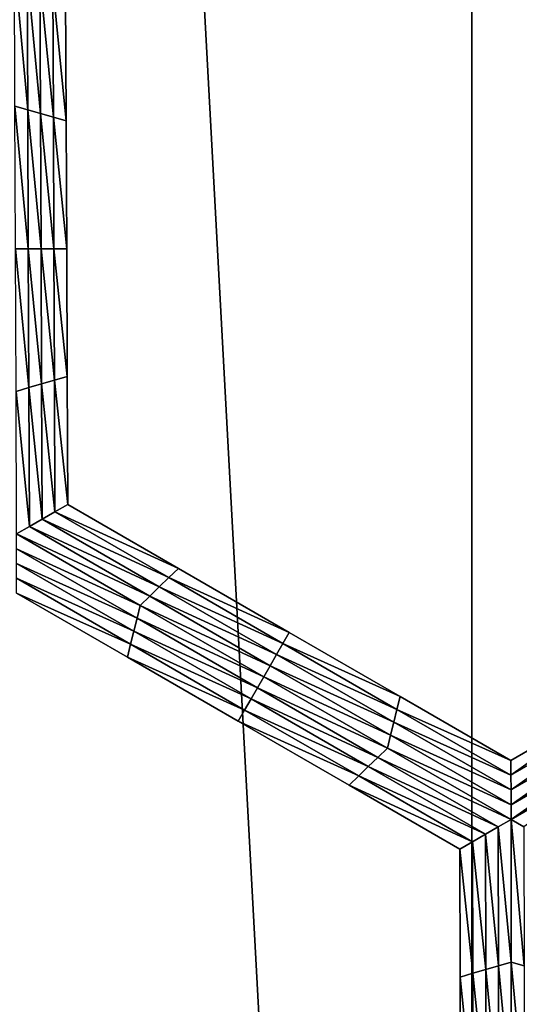
# Model space of a CAD drawing. Extents: x -0.025 to 0.03, y -0.22 to 0.
# Drawn here: x -0.002 to -0.001, y -0.211 to -0.209 of the extents above; entities that cross this region are included whole.
import ezdxf

# ---------------------------------------------------------------- set-up
doc = ezdxf.new("R2010")
doc.units = 0
doc.header["$MEASUREMENT"] = 0
doc.layers.get('0').update_dxf_attribs({"linetype": 'CONTINUOUS'})

msp = doc.modelspace()

# ---------------------------------------------------------------- linework, layer by layer
for points in [[(-0.0013343, -0.2176416, 0.0206379), (-0.0013343, -0.1930881, 0.020638), (-0.0026633, -0.1930881, 0.0205071)], [(-0.0013343, -0.2176416, 0.0206379), (-0.0026633, -0.1930881, 0.0205071), (-0.0026633, -0.2176416, 0.0205071)], [(0.0000003, -0.2176416, 0.0206816), (0.0000003, -0.1930881, 0.0206816), (-0.0013343, -0.1930881, 0.020638)], [(0.0000003, -0.2176416, 0.0206816), (-0.0013343, -0.1930881, 0.020638), (-0.0013343, -0.2176416, 0.0206379)], [(-0.0021506, -0.2087413, -0.0212705), (-0.0021278, -0.2087545, -0.0212705), (-0.0021268, -0.2090023, -0.0212705)], [(-0.0021506, -0.2087413, -0.0212705), (-0.0021268, -0.2090023, -0.0212705), (-0.0021497, -0.2089957, -0.0212705)], [(-0.0021278, -0.2087545, -0.0212705), (-0.0021049, -0.2087677, -0.0212705), (-0.0021039, -0.2090088, -0.0212705)], [(-0.0021278, -0.2087545, -0.0212705), (-0.0021039, -0.2090088, -0.0212705), (-0.0021268, -0.2090023, -0.0212705)], [(-0.0021049, -0.2087677, -0.0212705), (-0.002082, -0.2087808, -0.0212705), (-0.002081, -0.2090154, -0.0212705)], [(-0.0021049, -0.2087677, -0.0212705), (-0.002081, -0.2090154, -0.0212705), (-0.0021039, -0.2090088, -0.0212705)], [(-0.002082, -0.2087808, -0.0212705), (-0.0020591, -0.208794, -0.0212705), (-0.0020582, -0.209022, -0.0212705)], [(-0.002082, -0.2087808, -0.0212705), (-0.0020582, -0.209022, -0.0212705), (-0.002081, -0.2090154, -0.0212705)], [(-0.0020591, -0.208794, -0.0206172), (-0.0020582, -0.209022, -0.0206172), (-0.0020582, -0.209022, -0.0207805)], [(-0.0020591, -0.208794, -0.0206172), (-0.0020582, -0.209022, -0.0207805), (-0.0020591, -0.208794, -0.0207805)], [(-0.0020591, -0.208794, -0.0211072), (-0.0020582, -0.209022, -0.0211072), (-0.0020582, -0.209022, -0.0212705)], [(-0.0020591, -0.208794, -0.0211072), (-0.0020582, -0.209022, -0.0212705), (-0.0020591, -0.208794, -0.0212705)], [(-0.0020591, -0.208794, -0.0209438), (-0.0020582, -0.209022, -0.0209438), (-0.0020582, -0.209022, -0.0211072)], [(-0.0020591, -0.208794, -0.0209438), (-0.0020582, -0.209022, -0.0211072), (-0.0020591, -0.208794, -0.0211072)], [(-0.0020591, -0.208794, -0.0207805), (-0.0020582, -0.209022, -0.0207805), (-0.0020582, -0.209022, -0.0209438)], [(-0.0020591, -0.208794, -0.0207805), (-0.0020582, -0.209022, -0.0209438), (-0.0020591, -0.208794, -0.0209438)], [(-0.0021497, -0.2089957, -0.0212705), (-0.0021268, -0.2090023, -0.0212705), (-0.0021258, -0.20925, -0.0212705)], [(-0.0021497, -0.2089957, -0.0212705), (-0.0021258, -0.20925, -0.0212705), (-0.0021487, -0.20925, -0.0212705)], [(-0.0021268, -0.2090023, -0.0212705), (-0.0021039, -0.2090088, -0.0212705), (-0.002103, -0.20925, -0.0212705)], [(-0.0021268, -0.2090023, -0.0212705), (-0.002103, -0.20925, -0.0212705), (-0.0021258, -0.20925, -0.0212705)], [(-0.0021039, -0.2090088, -0.0212705), (-0.002081, -0.2090154, -0.0212705), (-0.0020801, -0.20925, -0.0212705)], [(-0.0021039, -0.2090088, -0.0212705), (-0.0020801, -0.20925, -0.0212705), (-0.002103, -0.20925, -0.0212705)], [(-0.002081, -0.2090154, -0.0212705), (-0.0020582, -0.209022, -0.0212705), (-0.0020573, -0.20925, -0.0212705)], [(-0.002081, -0.2090154, -0.0212705), (-0.0020573, -0.20925, -0.0212705), (-0.0020801, -0.20925, -0.0212705)], [(-0.0020582, -0.209022, -0.0207805), (-0.0020573, -0.20925, -0.0207805), (-0.0020573, -0.20925, -0.0209438)], [(-0.0020582, -0.209022, -0.0207805), (-0.0020573, -0.20925, -0.0209438), (-0.0020582, -0.209022, -0.0209438)], [(-0.0020582, -0.209022, -0.0209438), (-0.0020573, -0.20925, -0.0209438), (-0.0020573, -0.20925, -0.0211072)], [(-0.0020582, -0.209022, -0.0209438), (-0.0020573, -0.20925, -0.0211072), (-0.0020582, -0.209022, -0.0211072)], [(-0.0020582, -0.209022, -0.0206172), (-0.0020573, -0.20925, -0.0206172), (-0.0020573, -0.20925, -0.0207805)], [(-0.0020582, -0.209022, -0.0206172), (-0.0020573, -0.20925, -0.0207805), (-0.0020582, -0.209022, -0.0207805)], [(-0.0020582, -0.209022, -0.0211072), (-0.0020573, -0.20925, -0.0211072), (-0.0020573, -0.20925, -0.0212705)], [(-0.0020582, -0.209022, -0.0211072), (-0.0020573, -0.20925, -0.0212705), (-0.0020582, -0.209022, -0.0212705)], [(-0.0021487, -0.20925, -0.0212705), (-0.0021258, -0.20925, -0.0212705), (-0.0021249, -0.2094978, -0.0212705)], [(-0.0021487, -0.20925, -0.0212705), (-0.0021249, -0.2094978, -0.0212705), (-0.0021477, -0.2095044, -0.0212705)], [(-0.0021258, -0.20925, -0.0212705), (-0.002103, -0.20925, -0.0212705), (-0.0021021, -0.2094912, -0.0212705)], [(-0.0021258, -0.20925, -0.0212705), (-0.0021021, -0.2094912, -0.0212705), (-0.0021249, -0.2094978, -0.0212705)], [(-0.002103, -0.20925, -0.0212705), (-0.0020801, -0.20925, -0.0212705), (-0.0020792, -0.2094846, -0.0212705)], [(-0.002103, -0.20925, -0.0212705), (-0.0020792, -0.2094846, -0.0212705), (-0.0021021, -0.2094912, -0.0212705)], [(-0.0020801, -0.20925, -0.0212705), (-0.0020573, -0.20925, -0.0212705), (-0.0020564, -0.2094781, -0.0212705)], [(-0.0020801, -0.20925, -0.0212705), (-0.0020564, -0.2094781, -0.0212705), (-0.0020792, -0.2094846, -0.0212705)], [(-0.0020573, -0.20925, -0.0207805), (-0.0020564, -0.2094781, -0.0207805), (-0.0020564, -0.2094781, -0.0209438)], [(-0.0020573, -0.20925, -0.0207805), (-0.0020564, -0.2094781, -0.0209438), (-0.0020573, -0.20925, -0.0209438)], [(-0.0020573, -0.20925, -0.0209438), (-0.0020564, -0.2094781, -0.0209438), (-0.0020564, -0.2094781, -0.0211072)], [(-0.0020573, -0.20925, -0.0209438), (-0.0020564, -0.2094781, -0.0211072), (-0.0020573, -0.20925, -0.0211072)], [(-0.0020573, -0.20925, -0.0206172), (-0.0020564, -0.2094781, -0.0206172), (-0.0020564, -0.2094781, -0.0207805)], [(-0.0020573, -0.20925, -0.0206172), (-0.0020564, -0.2094781, -0.0207805), (-0.0020573, -0.20925, -0.0207805)], [(-0.0020573, -0.20925, -0.0211072), (-0.0020564, -0.2094781, -0.0211072), (-0.0020564, -0.2094781, -0.0212705)], [(-0.0020573, -0.20925, -0.0211072), (-0.0020564, -0.2094781, -0.0212705), (-0.0020573, -0.20925, -0.0212705)], [(-0.0020792, -0.2094846, -0.0212705), (-0.0020564, -0.2094781, -0.0212705), (-0.0020555, -0.2097061, -0.0212705)], [(-0.0020564, -0.2094781, -0.0206172), (-0.0020555, -0.2097061, -0.0206172), (-0.0020555, -0.2097061, -0.0207805)], [(-0.0020564, -0.2094781, -0.0206172), (-0.0020555, -0.2097061, -0.0207805), (-0.0020564, -0.2094781, -0.0207805)], [(-0.0020564, -0.2094781, -0.0207805), (-0.0020555, -0.2097061, -0.0207805), (-0.0020555, -0.2097061, -0.0209438)], [(-0.0020564, -0.2094781, -0.0207805), (-0.0020555, -0.2097061, -0.0209438), (-0.0020564, -0.2094781, -0.0209438)], [(-0.0020564, -0.2094781, -0.0209438), (-0.0020555, -0.2097061, -0.0209438), (-0.0020555, -0.2097061, -0.0211072)], [(-0.0020564, -0.2094781, -0.0209438), (-0.0020555, -0.2097061, -0.0211072), (-0.0020564, -0.2094781, -0.0211072)], [(-0.0020564, -0.2094781, -0.0211072), (-0.0020555, -0.2097061, -0.0211072), (-0.0020555, -0.2097061, -0.0212705)], [(-0.0020564, -0.2094781, -0.0211072), (-0.0020555, -0.2097061, -0.0212705), (-0.0020564, -0.2094781, -0.0212705)], [(-0.0021477, -0.2095044, -0.0212705), (-0.0021249, -0.2094978, -0.0212705), (-0.0021239, -0.2097456, -0.0212705)], [(-0.0021249, -0.2094978, -0.0212705), (-0.0021021, -0.2094912, -0.0212705), (-0.0021011, -0.2097324, -0.0212705)], [(-0.0021249, -0.2094978, -0.0212705), (-0.0021011, -0.2097324, -0.0212705), (-0.0021239, -0.2097456, -0.0212705)], [(-0.0021021, -0.2094912, -0.0212705), (-0.0020792, -0.2094846, -0.0212705), (-0.0020783, -0.2097193, -0.0212705)], [(-0.0021021, -0.2094912, -0.0212705), (-0.0020783, -0.2097193, -0.0212705), (-0.0021011, -0.2097324, -0.0212705)], [(-0.0020792, -0.2094846, -0.0212705), (-0.0020555, -0.2097061, -0.0212705), (-0.0020783, -0.2097193, -0.0212705)], [(-0.0021477, -0.2095044, -0.0212705), (-0.0021239, -0.2097456, -0.0212705), (-0.0021467, -0.2097588, -0.0212705)], [(-0.0020783, -0.2097193, -0.0212705), (-0.0020555, -0.2097061, -0.0212705), (-0.0018578, -0.2098202, -0.0212705)], [(-0.0020555, -0.2097061, -0.0206172), (-0.0018578, -0.2098202, -0.0206172), (-0.0018578, -0.2098202, -0.0207805)], [(-0.0020555, -0.2097061, -0.0206172), (-0.0018578, -0.2098202, -0.0207805), (-0.0020555, -0.2097061, -0.0207805)], [(-0.0020555, -0.2097061, -0.0211072), (-0.0018578, -0.2098202, -0.0211072), (-0.0018578, -0.2098202, -0.0212705)], [(-0.0020555, -0.2097061, -0.0211072), (-0.0018578, -0.2098202, -0.0212705), (-0.0020555, -0.2097061, -0.0212705)], [(-0.0020555, -0.2097061, -0.0209438), (-0.0018578, -0.2098203, -0.0209438), (-0.0018578, -0.2098202, -0.0211072)], [(-0.0020555, -0.2097061, -0.0209438), (-0.0018578, -0.2098202, -0.0211072), (-0.0020555, -0.2097061, -0.0211072)], [(-0.0020555, -0.2097061, -0.0207805), (-0.0018578, -0.2098202, -0.0207805), (-0.0018578, -0.2098203, -0.0209438)], [(-0.0020555, -0.2097061, -0.0207805), (-0.0018578, -0.2098203, -0.0209438), (-0.0020555, -0.2097061, -0.0209438)], [(-0.0021011, -0.2097324, -0.0212705), (-0.0020783, -0.2097193, -0.0212705), (-0.0018749, -0.2098367, -0.0212705)], [(-0.0020783, -0.2097193, -0.0212705), (-0.0018578, -0.2098202, -0.0212705), (-0.0018749, -0.2098367, -0.0212705)], [(-0.0021239, -0.2097456, -0.0212705), (-0.0021011, -0.2097324, -0.0212705), (-0.001892, -0.2098532, -0.0212705)], [(-0.0021011, -0.2097324, -0.0212705), (-0.0018749, -0.2098367, -0.0212705), (-0.001892, -0.2098532, -0.0212705)], [(-0.0021467, -0.2097588, -0.0212705), (-0.0021239, -0.2097456, -0.0212705), (-0.0019091, -0.2098697, -0.0212705)], [(-0.0021467, -0.2097588, -0.0212705), (-0.0019091, -0.2098697, -0.0212705), (-0.0019261, -0.2098861, -0.0212705)], [(-0.0019261, -0.2098861, -0.0212705), (-0.0021467, -0.2097851, -0.0212705), (-0.0021467, -0.2097588, -0.0212705)], [(-0.0021239, -0.2097456, -0.0212705), (-0.001892, -0.2098532, -0.0212705), (-0.0019091, -0.2098697, -0.0212705)], [(-0.0019318, -0.2099092, -0.0212705), (-0.0021467, -0.2098115, -0.0212705), (-0.0021467, -0.2097851, -0.0212705)], [(-0.0019261, -0.2098861, -0.0212705), (-0.0019318, -0.2099092, -0.0212705), (-0.0021467, -0.2097851, -0.0212705)], [(-0.0019375, -0.2099323, -0.0212705), (-0.0021466, -0.2098379, -0.0212705), (-0.0021467, -0.2098115, -0.0212705)], [(-0.0019318, -0.2099092, -0.0212705), (-0.0019375, -0.2099323, -0.0212705), (-0.0021467, -0.2098115, -0.0212705)], [(-0.0018749, -0.2098367, -0.0212705), (-0.0018578, -0.2098202, -0.0212705), (-0.0016601, -0.2099344, -0.0212705)], [(-0.0018578, -0.2098202, -0.0207805), (-0.0016601, -0.2099344, -0.0207805), (-0.0016601, -0.2099344, -0.0209438)], [(-0.0018578, -0.2098202, -0.0207805), (-0.0016601, -0.2099344, -0.0209438), (-0.0018578, -0.2098203, -0.0209438)], [(-0.0018578, -0.2098203, -0.0209438), (-0.0016601, -0.2099344, -0.0211072), (-0.0018578, -0.2098202, -0.0211072)], [(-0.0018578, -0.2098202, -0.0206172), (-0.0016601, -0.2099344, -0.0206172), (-0.0016601, -0.2099344, -0.0207805)], [(-0.0018578, -0.2098202, -0.0206172), (-0.0016601, -0.2099344, -0.0207805), (-0.0018578, -0.2098202, -0.0207805)], [(-0.0018578, -0.2098202, -0.0211072), (-0.0016601, -0.2099344, -0.0211072), (-0.0016601, -0.2099344, -0.0212705)], [(-0.0018578, -0.2098202, -0.0211072), (-0.0016601, -0.2099344, -0.0212705), (-0.0018578, -0.2098202, -0.0212705)], [(-0.0018578, -0.2098203, -0.0209438), (-0.0016601, -0.2099344, -0.0209438), (-0.0016601, -0.2099344, -0.0211072)], [(-0.0019432, -0.2099553, -0.0212705), (-0.0021466, -0.2098642, -0.0212705), (-0.0021466, -0.2098379, -0.0212705)], [(-0.0019375, -0.2099323, -0.0212705), (-0.0019432, -0.2099553, -0.0212705), (-0.0021466, -0.2098379, -0.0212705)], [(-0.001892, -0.2098532, -0.0212705), (-0.0018749, -0.2098367, -0.0212705), (-0.0016715, -0.2099542, -0.0212705)], [(-0.0018749, -0.2098367, -0.0212705), (-0.0016601, -0.2099344, -0.0212705), (-0.0016715, -0.2099542, -0.0212705)], [(-0.0019489, -0.2099784, -0.0206172), (-0.0021466, -0.2098642, -0.0206172), (-0.0021466, -0.2098642, -0.0207805)], [(-0.0019489, -0.2099784, -0.0206172), (-0.0021466, -0.2098642, -0.0207805), (-0.0019489, -0.2099784, -0.0207805)], [(-0.0019489, -0.2099784, -0.0207805), (-0.0021466, -0.2098642, -0.0207805), (-0.0021466, -0.2098642, -0.0209438)], [(-0.0019489, -0.2099784, -0.0207805), (-0.0021466, -0.2098642, -0.0209438), (-0.0019489, -0.2099784, -0.0209438)], [(-0.0019489, -0.2099784, -0.0209438), (-0.0021466, -0.2098642, -0.0209438), (-0.0021466, -0.2098642, -0.0211072)], [(-0.0019489, -0.2099784, -0.0209438), (-0.0021466, -0.2098642, -0.0211072), (-0.0019489, -0.2099784, -0.0211072)], [(-0.0019489, -0.2099784, -0.0211072), (-0.0021466, -0.2098642, -0.0211072), (-0.0021466, -0.2098642, -0.0212705)], [(-0.0019489, -0.2099784, -0.0211072), (-0.0021466, -0.2098642, -0.0212705), (-0.0019489, -0.2099784, -0.0212705)], [(-0.0019432, -0.2099553, -0.0212705), (-0.0019489, -0.2099784, -0.0212705), (-0.0021466, -0.2098642, -0.0212705)], [(-0.0019091, -0.2098697, -0.0212705), (-0.001892, -0.2098532, -0.0212705), (-0.0016828, -0.2099739, -0.0212705)], [(-0.001892, -0.2098532, -0.0212705), (-0.0016715, -0.2099542, -0.0212705), (-0.0016828, -0.2099739, -0.0212705)], [(-0.0019261, -0.2098861, -0.0212705), (-0.0019091, -0.2098697, -0.0212705), (-0.0016942, -0.2099937, -0.0212705)], [(-0.0019091, -0.2098697, -0.0212705), (-0.0016828, -0.2099739, -0.0212705), (-0.0016942, -0.2099937, -0.0212705)], [(-0.0017056, -0.2100135, -0.0212705), (-0.0019318, -0.2099092, -0.0212705), (-0.0019261, -0.2098861, -0.0212705)], [(-0.0019261, -0.2098861, -0.0212705), (-0.0016942, -0.2099937, -0.0212705), (-0.0017056, -0.2100135, -0.0212705)], [(-0.001717, -0.2100332, -0.0212705), (-0.0019375, -0.2099323, -0.0212705), (-0.0019318, -0.2099092, -0.0212705)], [(-0.0017056, -0.2100135, -0.0212705), (-0.001717, -0.2100332, -0.0212705), (-0.0019318, -0.2099092, -0.0212705)], [(-0.0017284, -0.210053, -0.0212705), (-0.0019432, -0.2099553, -0.0212705), (-0.0019375, -0.2099323, -0.0212705)], [(-0.001717, -0.2100332, -0.0212705), (-0.0017284, -0.210053, -0.0212705), (-0.0019375, -0.2099323, -0.0212705)], [(-0.0016715, -0.2099542, -0.0212705), (-0.0016601, -0.2099344, -0.0212705), (-0.0014624, -0.2100486, -0.0212705)], [(-0.0016601, -0.2099344, -0.0207805), (-0.0014624, -0.2100486, -0.0207805), (-0.0014624, -0.2100486, -0.0209438)], [(-0.0016601, -0.2099344, -0.0207805), (-0.0014624, -0.2100486, -0.0209438), (-0.0016601, -0.2099344, -0.0209438)], [(-0.0016601, -0.2099344, -0.0209438), (-0.0014624, -0.2100486, -0.0209438), (-0.0014624, -0.2100486, -0.0211072)], [(-0.0016601, -0.2099344, -0.0209438), (-0.0014624, -0.2100486, -0.0211072), (-0.0016601, -0.2099344, -0.0211072)], [(-0.0016601, -0.2099344, -0.0206172), (-0.0014624, -0.2100486, -0.0206172), (-0.0014624, -0.2100486, -0.0207805)], [(-0.0016601, -0.2099344, -0.0206172), (-0.0014624, -0.2100486, -0.0207805), (-0.0016601, -0.2099344, -0.0207805)], [(-0.0016601, -0.2099344, -0.0211072), (-0.0014624, -0.2100486, -0.0211072), (-0.0014624, -0.2100486, -0.0212705)], [(-0.0016601, -0.2099344, -0.0211072), (-0.0014624, -0.2100486, -0.0212705), (-0.0016601, -0.2099344, -0.0212705)], [(-0.0017398, -0.2100728, -0.0212705), (-0.0019489, -0.2099784, -0.0212705), (-0.0019432, -0.2099553, -0.0212705)], [(-0.0017284, -0.210053, -0.0212705), (-0.0017398, -0.2100728, -0.0212705), (-0.0019432, -0.2099553, -0.0212705)], [(-0.0016828, -0.2099739, -0.0212705), (-0.0016715, -0.2099542, -0.0212705), (-0.001468, -0.2100716, -0.0212705)], [(-0.0016715, -0.2099542, -0.0212705), (-0.0014624, -0.2100486, -0.0212705), (-0.001468, -0.2100716, -0.0212705)], [(-0.0017512, -0.2100925, -0.0207805), (-0.0019489, -0.2099784, -0.0207805), (-0.0019489, -0.2099784, -0.0209438)], [(-0.0017512, -0.2100925, -0.0207805), (-0.0019489, -0.2099784, -0.0209438), (-0.0017512, -0.2100925, -0.0209438)], [(-0.0017512, -0.2100925, -0.0209438), (-0.0019489, -0.2099784, -0.0209438), (-0.0019489, -0.2099784, -0.0211072)], [(-0.0017512, -0.2100925, -0.0209438), (-0.0019489, -0.2099784, -0.0211072), (-0.0017512, -0.2100925, -0.0211072)], [(-0.0017512, -0.2100925, -0.0206172), (-0.0019489, -0.2099784, -0.0206172), (-0.0019489, -0.2099784, -0.0207805)], [(-0.0017512, -0.2100925, -0.0206172), (-0.0019489, -0.2099784, -0.0207805), (-0.0017512, -0.2100925, -0.0207805)], [(-0.0017512, -0.2100925, -0.0211072), (-0.0019489, -0.2099784, -0.0211072), (-0.0019489, -0.2099784, -0.0212705)], [(-0.0017512, -0.2100925, -0.0211072), (-0.0019489, -0.2099784, -0.0212705), (-0.0017512, -0.2100925, -0.0212705)], [(-0.0017398, -0.2100728, -0.0212705), (-0.0017512, -0.2100925, -0.0212705), (-0.0019489, -0.2099784, -0.0212705)], [(-0.0016942, -0.2099937, -0.0212705), (-0.0016828, -0.2099739, -0.0212705), (-0.0014737, -0.2100947, -0.0212705)], [(-0.0016828, -0.2099739, -0.0212705), (-0.001468, -0.2100716, -0.0212705), (-0.0014737, -0.2100947, -0.0212705)], [(-0.0017056, -0.2100135, -0.0212705), (-0.0016942, -0.2099937, -0.0212705), (-0.0014794, -0.2101177, -0.0212705)], [(-0.0016942, -0.2099937, -0.0212705), (-0.0014737, -0.2100947, -0.0212705), (-0.0014794, -0.2101177, -0.0212705)], [(-0.001485, -0.2101408, -0.0212705), (-0.001717, -0.2100332, -0.0212705), (-0.0017056, -0.2100135, -0.0212705)], [(-0.0017056, -0.2100135, -0.0212705), (-0.0014794, -0.2101177, -0.0212705), (-0.001485, -0.2101408, -0.0212705)], [(-0.0015021, -0.2101573, -0.0212705), (-0.0017284, -0.210053, -0.0212705), (-0.001717, -0.2100332, -0.0212705)], [(-0.001485, -0.2101408, -0.0212705), (-0.0015021, -0.2101573, -0.0212705), (-0.001717, -0.2100332, -0.0212705)], [(-0.0015192, -0.2101738, -0.0212705), (-0.0017398, -0.2100728, -0.0212705), (-0.0017284, -0.210053, -0.0212705)], [(-0.0015021, -0.2101573, -0.0212705), (-0.0015192, -0.2101738, -0.0212705), (-0.0017284, -0.210053, -0.0212705)], [(-0.001468, -0.2100716, -0.0212705), (-0.0014624, -0.2100486, -0.0212705), (-0.0012646, -0.2101627, -0.0212705)], [(-0.0014624, -0.2100486, -0.0206172), (-0.0012646, -0.2101627, -0.0206172), (-0.0012646, -0.2101627, -0.0207805)], [(-0.0014624, -0.2100486, -0.0206172), (-0.0012646, -0.2101627, -0.0207805), (-0.0014624, -0.2100486, -0.0207805)], [(-0.0014624, -0.2100486, -0.0207805), (-0.0012646, -0.2101627, -0.0207805), (-0.0012646, -0.2101627, -0.0209438)], [(-0.0014624, -0.2100486, -0.0207805), (-0.0012646, -0.2101627, -0.0209438), (-0.0014624, -0.2100486, -0.0209438)], [(-0.0014624, -0.2100486, -0.0209438), (-0.0012646, -0.2101627, -0.0209438), (-0.0012646, -0.2101627, -0.0211072)], [(-0.0014624, -0.2100486, -0.0209438), (-0.0012646, -0.2101627, -0.0211072), (-0.0014624, -0.2100486, -0.0211072)], [(-0.0014624, -0.2100486, -0.0211072), (-0.0012646, -0.2101627, -0.0211072), (-0.0012646, -0.2101627, -0.0212705)], [(-0.0014624, -0.2100486, -0.0211072), (-0.0012646, -0.2101627, -0.0212705), (-0.0014624, -0.2100486, -0.0212705)], [(-0.0012646, -0.2101627, -0.0206172), (-0.0010673, -0.2100487, -0.0206172), (-0.0010673, -0.2100487, -0.0207805)], [(-0.0012646, -0.2101627, -0.0206172), (-0.0010673, -0.2100487, -0.0207805), (-0.0012646, -0.2101627, -0.0207805)], [(-0.0012646, -0.2101627, -0.0211072), (-0.0010673, -0.2100487, -0.0211072), (-0.0010673, -0.2100487, -0.0212705)], [(-0.0012646, -0.2101627, -0.0211072), (-0.0010673, -0.2100487, -0.0212705), (-0.0012646, -0.2101627, -0.0212705)], [(-0.0012646, -0.2101627, -0.0209438), (-0.0010673, -0.2100487, -0.0209438), (-0.0010673, -0.2100487, -0.0211072)], [(-0.0012646, -0.2101627, -0.0209438), (-0.0010673, -0.2100487, -0.0211072), (-0.0012646, -0.2101627, -0.0211072)], [(-0.0012646, -0.2101627, -0.0207805), (-0.0010673, -0.2100487, -0.0207805), (-0.0010673, -0.2100487, -0.0209438)], [(-0.0012646, -0.2101627, -0.0207805), (-0.0010673, -0.2100487, -0.0209438), (-0.0012646, -0.2101627, -0.0209438)], [(-0.0012646, -0.2101891, -0.0212705), (-0.0012646, -0.2101627, -0.0212705), (-0.0010673, -0.2100487, -0.0212705)], [(-0.0012646, -0.2101891, -0.0212705), (-0.0010673, -0.2100487, -0.0212705), (-0.0010616, -0.2100718, -0.0212705)], [(-0.0015363, -0.2101902, -0.0212705), (-0.0017512, -0.2100925, -0.0212705), (-0.0017398, -0.2100728, -0.0212705)], [(-0.0015192, -0.2101738, -0.0212705), (-0.0015363, -0.2101902, -0.0212705), (-0.0017398, -0.2100728, -0.0212705)], [(-0.0014737, -0.2100947, -0.0212705), (-0.001468, -0.2100716, -0.0212705), (-0.0012646, -0.2101891, -0.0212705)], [(-0.001468, -0.2100716, -0.0212705), (-0.0012646, -0.2101627, -0.0212705), (-0.0012646, -0.2101891, -0.0212705)], [(-0.0012645, -0.2102154, -0.0212705), (-0.0012646, -0.2101891, -0.0212705), (-0.0010616, -0.2100718, -0.0212705)], [(-0.0012645, -0.2102154, -0.0212705), (-0.0010616, -0.2100718, -0.0212705), (-0.0010559, -0.2100948, -0.0212705)], [(-0.0015534, -0.2102067, -0.0207805), (-0.0017512, -0.2100925, -0.0207805), (-0.0017512, -0.2100925, -0.0209438)], [(-0.0015534, -0.2102067, -0.0207805), (-0.0017512, -0.2100925, -0.0209438), (-0.0015534, -0.2102067, -0.0209438)], [(-0.0015534, -0.2102067, -0.0209438), (-0.0017512, -0.2100925, -0.0209438), (-0.0017512, -0.2100925, -0.0211072)], [(-0.0015534, -0.2102067, -0.0209438), (-0.0017512, -0.2100925, -0.0211072), (-0.0015534, -0.2102067, -0.0211072)], [(-0.0015534, -0.2102067, -0.0206172), (-0.0017512, -0.2100925, -0.0206172), (-0.0017512, -0.2100925, -0.0207805)], [(-0.0015534, -0.2102067, -0.0206172), (-0.0017512, -0.2100925, -0.0207805), (-0.0015534, -0.2102067, -0.0207805)], [(-0.0015534, -0.2102067, -0.0211072), (-0.0017512, -0.2100925, -0.0211072), (-0.0017512, -0.2100925, -0.0212705)], [(-0.0015534, -0.2102067, -0.0211072), (-0.0017512, -0.2100925, -0.0212705), (-0.0015534, -0.2102067, -0.0212705)], [(-0.0015363, -0.2101902, -0.0212705), (-0.0015534, -0.2102067, -0.0212705), (-0.0017512, -0.2100925, -0.0212705)], [(-0.0014794, -0.2101177, -0.0212705), (-0.0014737, -0.2100947, -0.0212705), (-0.0012645, -0.2102154, -0.0212705)], [(-0.0014737, -0.2100947, -0.0212705), (-0.0012646, -0.2101891, -0.0212705), (-0.0012645, -0.2102154, -0.0212705)], [(-0.0012645, -0.2102418, -0.0212705), (-0.0012645, -0.2102154, -0.0212705), (-0.0010559, -0.2100948, -0.0212705)], [(-0.0012645, -0.2102418, -0.0212705), (-0.0010559, -0.2100948, -0.0212705), (-0.0010501, -0.2101179, -0.0212705)], [(-0.001485, -0.2101408, -0.0212705), (-0.0014794, -0.2101177, -0.0212705), (-0.0012645, -0.2102418, -0.0212705)], [(-0.0014794, -0.2101177, -0.0212705), (-0.0012645, -0.2102154, -0.0212705), (-0.0012645, -0.2102418, -0.0212705)], [(-0.0012645, -0.2102681, -0.0212705), (-0.0012645, -0.2102418, -0.0212705), (-0.0010501, -0.2101179, -0.0212705)], [(-0.0012645, -0.2102681, -0.0212705), (-0.0010501, -0.2101179, -0.0212705), (-0.0010444, -0.210141, -0.0212705)], [(-0.0012645, -0.2102681, -0.0212705), (-0.0015021, -0.2101573, -0.0212705), (-0.001485, -0.2101408, -0.0212705)], [(-0.001485, -0.2101408, -0.0212705), (-0.0012645, -0.2102418, -0.0212705), (-0.0012645, -0.2102681, -0.0212705)], [(-0.0010444, -0.210141, -0.0212705), (-0.0012416, -0.2102813, -0.0212705), (-0.0012645, -0.2102681, -0.0212705)], [(-0.0012873, -0.2102813, -0.0212705), (-0.0015192, -0.2101738, -0.0212705), (-0.0015021, -0.2101573, -0.0212705)], [(-0.0012645, -0.2102681, -0.0212705), (-0.0012873, -0.2102813, -0.0212705), (-0.0015021, -0.2101573, -0.0212705)], [(-0.0013101, -0.2102945, -0.0212705), (-0.0015363, -0.2101902, -0.0212705), (-0.0015192, -0.2101738, -0.0212705)], [(-0.0012873, -0.2102813, -0.0212705), (-0.0013101, -0.2102945, -0.0212705), (-0.0015192, -0.2101738, -0.0212705)], [(-0.0013329, -0.2103077, -0.0212705), (-0.0015534, -0.2102067, -0.0212705), (-0.0015363, -0.2101902, -0.0212705)], [(-0.0013101, -0.2102945, -0.0212705), (-0.0013329, -0.2103077, -0.0212705), (-0.0015363, -0.2101902, -0.0212705)], [(-0.0013557, -0.2103209, -0.0206172), (-0.0015534, -0.2102067, -0.0206172), (-0.0015534, -0.2102067, -0.0207805)], [(-0.0013557, -0.2103209, -0.0206172), (-0.0015534, -0.2102067, -0.0207805), (-0.0013557, -0.2103209, -0.0207805)], [(-0.0013557, -0.2103209, -0.0211072), (-0.0015534, -0.2102067, -0.0211072), (-0.0015534, -0.2102067, -0.0212705)], [(-0.0013557, -0.2103209, -0.0211072), (-0.0015534, -0.2102067, -0.0212705), (-0.0013557, -0.2103209, -0.0212705)], [(-0.0013557, -0.2103209, -0.0209438), (-0.0015534, -0.2102067, -0.0209438), (-0.0015534, -0.2102067, -0.0211072)], [(-0.0013557, -0.2103209, -0.0209438), (-0.0015534, -0.2102067, -0.0211072), (-0.0013557, -0.2103209, -0.0211072)], [(-0.0013557, -0.2103209, -0.0207805), (-0.0015534, -0.2102067, -0.0207805), (-0.0015534, -0.2102067, -0.0209438)], [(-0.0013557, -0.2103209, -0.0207805), (-0.0015534, -0.2102067, -0.0209438), (-0.0013557, -0.2103209, -0.0209438)], [(-0.0013329, -0.2103077, -0.0212705), (-0.0013557, -0.2103209, -0.0212705), (-0.0015534, -0.2102067, -0.0212705)], [(-0.001264, -0.2105227, -0.0212705), (-0.0012873, -0.2102813, -0.0212705), (-0.0012645, -0.2102681, -0.0212705)], [(-0.0012645, -0.2102681, -0.0212705), (-0.0012416, -0.2102813, -0.0212705), (-0.0012411, -0.2105293, -0.0212705)], [(-0.0012645, -0.2102681, -0.0212705), (-0.0012411, -0.2105293, -0.0212705), (-0.001264, -0.2105227, -0.0212705)], [(-0.0012868, -0.2105293, -0.0212705), (-0.0013101, -0.2102945, -0.0212705), (-0.0012873, -0.2102813, -0.0212705)], [(-0.001264, -0.2105227, -0.0212705), (-0.0012868, -0.2105293, -0.0212705), (-0.0012873, -0.2102813, -0.0212705)], [(-0.0013096, -0.2105359, -0.0212705), (-0.0013329, -0.2103077, -0.0212705), (-0.0013101, -0.2102945, -0.0212705)], [(-0.0012868, -0.2105293, -0.0212705), (-0.0013096, -0.2105359, -0.0212705), (-0.0013101, -0.2102945, -0.0212705)], [(-0.0013324, -0.2105424, -0.0212705), (-0.0013557, -0.2103209, -0.0212705), (-0.0013329, -0.2103077, -0.0212705)], [(-0.0013553, -0.210549, -0.0206172), (-0.0013557, -0.2103209, -0.0206172), (-0.0013557, -0.2103209, -0.0207805)], [(-0.0013553, -0.210549, -0.0206172), (-0.0013557, -0.2103209, -0.0207805), (-0.0013553, -0.210549, -0.0207805)], [(-0.0013553, -0.210549, -0.0207805), (-0.0013557, -0.2103209, -0.0207805), (-0.0013557, -0.2103209, -0.0209438)], [(-0.0013553, -0.210549, -0.0207805), (-0.0013557, -0.2103209, -0.0209438), (-0.0013553, -0.210549, -0.0209438)], [(-0.0013553, -0.210549, -0.0209438), (-0.0013557, -0.2103209, -0.0209438), (-0.0013557, -0.2103209, -0.0211072)], [(-0.0013553, -0.210549, -0.0209438), (-0.0013557, -0.2103209, -0.0211072), (-0.0013553, -0.210549, -0.0211072)], [(-0.0013553, -0.210549, -0.0211072), (-0.0013557, -0.2103209, -0.0211072), (-0.0013557, -0.2103209, -0.0212705)], [(-0.0013553, -0.210549, -0.0211072), (-0.0013557, -0.2103209, -0.0212705), (-0.0013553, -0.210549, -0.0212705)], [(-0.0013324, -0.2105424, -0.0212705), (-0.0013553, -0.210549, -0.0212705), (-0.0013557, -0.2103209, -0.0212705)], [(-0.0013096, -0.2105359, -0.0212705), (-0.0013324, -0.2105424, -0.0212705), (-0.0013329, -0.2103077, -0.0212705)], [(-0.0012863, -0.2107772, -0.0212705), (-0.0013096, -0.2105359, -0.0212705), (-0.0012868, -0.2105293, -0.0212705)], [(-0.0012635, -0.2107772, -0.0212705), (-0.0012868, -0.2105293, -0.0212705), (-0.001264, -0.2105227, -0.0212705)], [(-0.0012635, -0.2107772, -0.0212705), (-0.0012863, -0.2107772, -0.0212705), (-0.0012868, -0.2105293, -0.0212705)], [(-0.001264, -0.2105227, -0.0212705), (-0.0012411, -0.2105293, -0.0212705), (-0.0012406, -0.2107772, -0.0212705)], [(-0.001264, -0.2105227, -0.0212705), (-0.0012406, -0.2107772, -0.0212705), (-0.0012635, -0.2107772, -0.0212705)], [(-0.001332, -0.2107772, -0.0212705), (-0.0013553, -0.210549, -0.0212705), (-0.0013324, -0.2105424, -0.0212705)], [(-0.0013548, -0.2107772, -0.0207805), (-0.0013553, -0.210549, -0.0207805), (-0.0013553, -0.210549, -0.0209438)], [(-0.0013548, -0.2107772, -0.0207805), (-0.0013553, -0.210549, -0.0209438), (-0.0013548, -0.2107772, -0.0209438)], [(-0.0013548, -0.2107772, -0.0209438), (-0.0013553, -0.210549, -0.0209438), (-0.0013553, -0.210549, -0.0211072)], [(-0.0013548, -0.2107772, -0.0209438), (-0.0013553, -0.210549, -0.0211072), (-0.0013548, -0.2107772, -0.0211072)], [(-0.0013548, -0.2107772, -0.0206172), (-0.0013553, -0.210549, -0.0206172), (-0.0013553, -0.210549, -0.0207805)], [(-0.0013548, -0.2107772, -0.0206172), (-0.0013553, -0.210549, -0.0207805), (-0.0013548, -0.2107772, -0.0207805)], [(-0.0013548, -0.2107772, -0.0211072), (-0.0013553, -0.210549, -0.0211072), (-0.0013553, -0.210549, -0.0212705)], [(-0.0013548, -0.2107772, -0.0211072), (-0.0013553, -0.210549, -0.0212705), (-0.0013548, -0.2107772, -0.0212705)], [(-0.001332, -0.2107772, -0.0212705), (-0.0013548, -0.2107772, -0.0212705), (-0.0013553, -0.210549, -0.0212705)], [(-0.0013091, -0.2107772, -0.0212705), (-0.0013324, -0.2105424, -0.0212705), (-0.0013096, -0.2105359, -0.0212705)], [(-0.0013091, -0.2107772, -0.0212705), (-0.001332, -0.2107772, -0.0212705), (-0.0013324, -0.2105424, -0.0212705)], [(-0.0012863, -0.2107772, -0.0212705), (-0.0013091, -0.2107772, -0.0212705), (-0.0013096, -0.2105359, -0.0212705)]]:
    msp.add_3dface(points)

doc.saveas('drawing.dxf')
